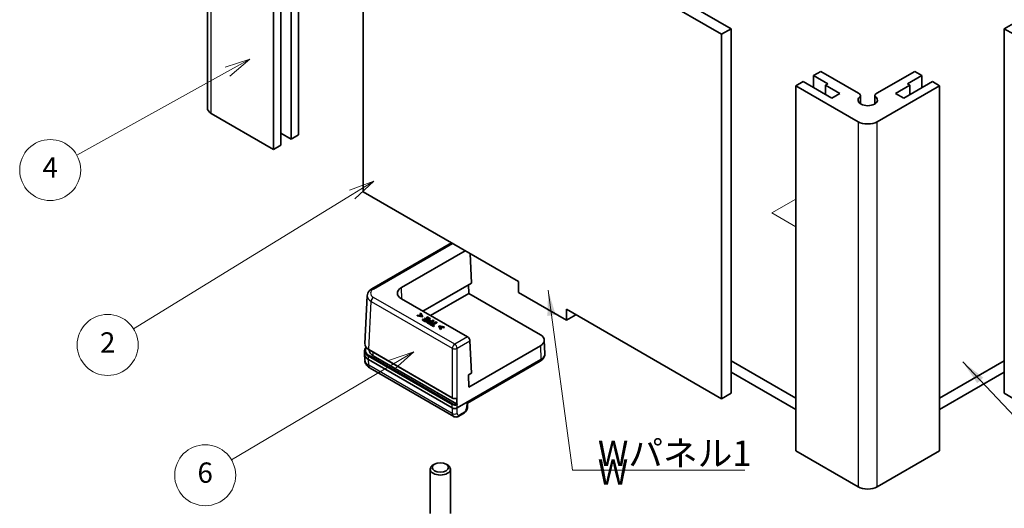
# Model space of a CAD drawing. Units: millimetres. Extents: x 29 to 4732, y 16 to 859.
# Drawn here: x 421 to 615, y 153 to 249 of the extents above; entities that cross this region are included whole.
import ezdxf

# ---------------------------------------------------------------- set-up
doc = ezdxf.new("R2010")
doc.units = ezdxf.units.MM
doc.header["$LTSCALE"] = 2
for name, color, linetype, lineweight in [('Symbol (ISO)', 7, 'Continuous', 18), ('Symbol (TK)', 100, 'Continuous', 18), ('Tweak Trail (ISO)', 7, 'Continuous', 18), ('Visible (ISO)', 7, 'Continuous', 35), ('Visible Narrow (ISO)', 7, 'Continuous', 25)]:
    doc.layers.add(name, color=color, linetype=linetype, lineweight=lineweight)
doc.styles.add('Note Text (TK)', font='txt')
doc.styles.add('Note Text (TK2)', font='txt')
doc.dimstyles.new('Default - Method 1b (TK)$7', dxfattribs={"dimscale": 2, "dimtxt": 2.5, "dimasz": 2.5, "dimexe": 1, "dimexo": 1.5, "dimgap": 1, "dimtad": 1, "dimtoh": 1, "dimrnd": 1e-08, "dimdsep": 46, "dimtxsty": 'Note Text (TK)', "dimcen": 0.09, "dimdle": 5, "dimclrd": 100, "dimclre": 100, "dimclrt": 7, "dimadec": 1, "dimazin": 1, "dimtfac": 1, "dimtmove": 0, "dimatfit": 3, "dimfxl": 1, "dimtolj": 1, "dimlwd": -1, "dimlwe": -1, "dimarcsym": 0})

# ---------------------------------------------------------------- blocks, each defined once
blk = doc.blocks.new('バルーン2')
at = {"layer": 'Symbol (TK)', "color": 100}
for p, q in [((233.194, 120.797), (230.765, 120.021)), ((231.008, 119.583), (233.194, 120.797)), ((231.25, 119.146), (233.194, 120.797)), ((231.008, 119.583), (216.184, 111.354))]:
    blk.add_line(p, q, dxfattribs=at)
at = {"layer": 'Symbol (TK)'}
blk.add_circle((213.565, 109.9), 3, dxfattribs=at)
at = {"layer": 'Symbol (TK)', "color": 7, "insert": (213.565, 109.882), "char_height": 2, "attachment_point": 5, "style": 'Note Text (TK2)'}
blk.add_mtext('4', dxfattribs=at)
blk = doc.blocks.new('バルーン3')
at = {"layer": 'Symbol (TK)', "color": 100}
for p, q in [((245.41, 108.788), (243.018, 107.905)), ((243.28, 107.479), (245.41, 108.788)), ((243.542, 107.053), (245.41, 108.788)), ((243.28, 107.479), (221.77, 94.257))]:
    blk.add_line(p, q, dxfattribs=at)
at = {"layer": 'Symbol (TK)'}
blk.add_circle((219.22, 92.69), 3, dxfattribs=at)
at = {"layer": 'Symbol (TK)', "color": 7, "insert": (219.22, 92.672), "char_height": 2, "attachment_point": 5, "style": 'Note Text (TK2)'}
blk.add_mtext('2', dxfattribs=at)
blk = doc.blocks.new('バルーン4')
at = {"layer": 'Symbol (TK)', "color": 100}
for p, q in [((249.344, 92.017), (246.937, 91.174)), ((247.192, 90.744), (249.344, 92.017)), ((247.447, 90.313), (249.344, 92.017)), ((247.192, 90.744), (231.394, 81.396))]:
    blk.add_line(p, q, dxfattribs=at)
at = {"layer": 'Symbol (TK)'}
blk.add_circle((228.815, 79.869), 3, dxfattribs=at)
at = {"layer": 'Symbol (TK)', "color": 7, "insert": (228.815, 79.863), "char_height": 2, "attachment_point": 5, "style": 'Note Text (TK2)'}
blk.add_mtext('6', dxfattribs=at)

msp = doc.modelspace()

# ---------------------------------------------------------------- linework, layer by layer
at = {"layer": 'Tweak Trail (ISO)'}
for p, q in [((573.856, 214.0653), (569.1419, 211.3436)), ((569.1419, 211.3436), (573.856, 208.622))]:
    msp.add_line(p, q, dxfattribs=at)
at = {"layer": 'Visible (ISO)'}
for p, q in [((458.0522, 232.0282), (458.0522, 303.8799)), ((475.9924, 226.6937), (475.9924, 298.5454)), ((472.504, 224.6797), (472.504, 296.5314)), ((474.5782, 225.8773), (474.5782, 297.7289)), ((471.0898, 223.8632), (471.0898, 295.7149)), ((488.7203, 287.2234), (488.7203, 215.4805)), ((614.8682, 247.5961), (659.5573, 273.3974)), ((559.2425, 246.5074), (528.6954, 264.1437)), ((530.5811, 265.2324), (561.1281, 247.5961)), ((561.1281, 247.5961), (559.2425, 246.5074)), ((559.2425, 174.7646), (559.2425, 246.5074)), ((561.1281, 247.5961), (561.1281, 175.8532)), ((616.7538, 246.5074), (614.8682, 247.5961)), ((614.8682, 175.8532), (614.8682, 247.5961)), ((578.7586, 239.2134), (577.3444, 238.3969)), ((577.3444, 238.3969), (580.1728, 236.7639)), ((577.3444, 236.0018), (577.3444, 238.3969)), ((586.2005, 234.9168), (578.7586, 239.2134)), ((597.2377, 239.2134), (589.7957, 234.9168)), ((595.8234, 236.7639), (598.6519, 238.3969)), ((598.6519, 238.3969), (597.2377, 239.2134)), ((598.6519, 236.0018), (598.6519, 238.3969)), ((575.2702, 237.1993), (573.856, 236.3828)), ((573.856, 236.3828), (586.1125, 229.3065)), ((573.856, 164.5311), (573.856, 236.3828)), ((580.9271, 233.9333), (575.2702, 237.1993)), ((580.1728, 236.7639), (579.7014, 236.4917)), ((579.7014, 236.4917), (582.5298, 234.8587)), ((579.7014, 234.641), (579.7014, 236.4917)), ((589.8837, 229.3065), (602.1403, 236.3828)), ((593.4664, 234.8587), (596.2948, 236.4917)), ((600.7261, 237.1993), (595.0692, 233.9333)), ((596.2948, 236.4917), (595.8234, 236.7639)), ((596.2948, 234.641), (596.2948, 236.4917)), ((602.1403, 236.3828), (600.7261, 237.1993)), ((602.1403, 164.5311), (602.1403, 236.3828)), ((582.5298, 234.8587), (580.9271, 233.9333)), ((595.0692, 233.9333), (593.4664, 234.8587)), ((586.5822, 234.2838), (586.5822, 232.8209)), ((586.5911, 232.8152), (586.5911, 234.3724)), ((589.4052, 232.8152), (589.4052, 234.3724)), ((589.4141, 232.8209), (589.4141, 234.2838)), ((458.8333, 230.9395), (471.0898, 223.8632)), ((472.504, 227.0748), (474.5782, 225.8773)), ((474.5782, 225.8773), (475.9924, 226.6937)), ((471.0898, 223.8632), (472.504, 224.6797)), ((488.7203, 215.4805), (519.2673, 197.8442)), ((506.085, 205.455), (490.4138, 196.4072)), ((496.2339, 196.6463), (508.7881, 203.8944)), ((510.0061, 197.5595), (509.7438, 203.3426)), ((519.2673, 197.8442), (519.2673, 195.6669)), ((500.4442, 192.0389), (510.0061, 197.5595)), ((509.4552, 197.2414), (509.4947, 195.5224)), ((489.0658, 185.5866), (489.4961, 195.0741)), ((509.2358, 186.9631), (496.2339, 194.4697)), ((509.4947, 195.5224), (501.9527, 191.168)), ((509.4947, 195.5224), (523.5758, 187.3927)), ((528.6954, 190.2236), (519.2673, 195.6669)), ((528.6954, 192.4009), (528.6954, 190.2236)), ((528.6954, 192.4009), (559.2425, 174.7646)), ((499.4193, 191.2562), (499.307, 191.1914)), ((499.307, 191.1914), (500.3117, 190.9862)), ((499.307, 191.0825), (499.307, 191.1914)), ((500.3117, 190.8774), (499.307, 191.0825)), ((500.1963, 191.0961), (499.4193, 191.2562)), ((500.0321, 191.61), (499.9197, 191.5451)), ((499.9197, 191.5451), (500.1963, 191.0961)), ((499.9197, 191.4363), (499.9197, 191.5451)), ((500.1195, 191.1119), (499.9197, 191.4363)), ((500.3873, 191.0299), (500.0321, 191.61)), ((500.3117, 190.9862), (500.3873, 191.0299)), ((500.3117, 190.8774), (500.3117, 190.9862)), ((500.3873, 190.9211), (500.3117, 190.8774)), ((500.3873, 190.9211), (500.3873, 191.0299)), ((500.505, 190.4344), (500.3934, 190.37)), ((500.3934, 190.37), (500.9833, 190.0295)), ((500.3934, 190.2612), (500.3934, 190.37)), ((500.9833, 189.9206), (500.3934, 190.2612)), ((500.9695, 190.1662), (500.505, 190.4344)), ((500.9061, 190.6298), (500.7946, 190.5654)), ((500.7946, 190.5654), (501.2278, 190.3153)), ((500.7946, 190.4566), (500.7946, 190.5654)), ((501.1335, 190.2609), (500.7946, 190.4566)), ((501.3393, 190.3797), (500.9061, 190.6298)), ((501.2278, 190.3153), (500.9695, 190.1662)), ((500.9833, 190.0295), (501.9261, 190.5738)), ((501.9261, 190.4649), (500.9833, 189.9206)), ((500.9833, 189.9206), (500.9833, 190.0295)), ((501.3363, 190.9143), (501.2247, 190.8499)), ((501.2247, 190.8499), (501.6892, 190.5818)), ((501.2247, 190.7411), (501.2247, 190.8499)), ((501.595, 190.5273), (501.2247, 190.7411)), ((501.2669, 189.8612), (501.2669, 189.97)), ((501.9261, 190.5738), (501.3363, 190.9143)), ((501.6892, 190.5818), (501.3393, 190.3797)), ((502.0575, 189.9686), (501.6816, 189.7516)), ((501.6984, 189.6166), (502.6412, 190.1609)), ((502.6412, 190.0521), (501.6984, 189.5077)), ((501.7144, 189.9925), (501.7144, 190.1014)), ((501.9261, 190.4649), (501.9261, 190.5738)), ((501.9719, 190.018), (502.0575, 189.9686)), ((502.1645, 190.0304), (502.0583, 190.0917)), ((502.5159, 190.2333), (502.1645, 190.0304)), ((503.053, 189.9232), (502.2218, 189.4432)), ((502.6412, 190.1609), (502.5159, 190.2333)), ((502.6412, 190.0521), (502.6412, 190.1609)), ((503.1783, 189.8508), (503.053, 189.9232)), ((530.5811, 191.3122), (528.6954, 190.2236)), ((501.4616, 189.7533), (501.6984, 189.6166)), ((501.6984, 189.5077), (501.4616, 189.6445)), ((501.6816, 189.7516), (501.5777, 189.8116)), ((501.6984, 189.5077), (501.6984, 189.6166)), ((501.9055, 189.6259), (501.7939, 189.5615)), ((501.7939, 189.5615), (502.5518, 189.1239)), ((501.7939, 189.4526), (501.7939, 189.5615)), ((502.5518, 189.015), (501.7939, 189.4526)), ((502.2218, 189.4432), (501.9055, 189.6259)), ((502.3471, 189.3709), (503.1783, 189.8508)), ((502.6634, 189.1883), (502.3471, 189.3709)), ((503.1783, 189.742), (502.4413, 189.3165)), ((502.5518, 189.1239), (502.6634, 189.1883)), ((502.5518, 189.015), (502.5518, 189.1239)), ((502.6634, 189.0794), (502.5518, 189.015)), ((502.6634, 189.0794), (502.6634, 189.1883)), ((503.1783, 189.742), (503.1783, 189.8508)), ((503.652, 189.1451), (503.5764, 189.1014)), ((503.5764, 189.1014), (503.9317, 188.5213)), ((503.5764, 188.9925), (503.5764, 189.1014)), ((503.9317, 188.4125), (503.5764, 188.9925)), ((504.6567, 188.9399), (503.652, 189.1451)), ((503.7666, 189.0348), (504.5444, 188.8751)), ((504.044, 188.5862), (503.7666, 189.0348)), ((504.5444, 188.7662), (503.8437, 188.9101)), ((503.9317, 188.5213), (504.044, 188.5862)), ((503.9317, 188.4125), (503.9317, 188.5213)), ((504.044, 188.4773), (503.9317, 188.4125)), ((504.044, 188.4773), (504.044, 188.5862)), ((504.5444, 188.8751), (504.6567, 188.9399)), ((504.5444, 188.7662), (504.5444, 188.8751)), ((504.6567, 188.8311), (504.5444, 188.7662)), ((504.6567, 188.8311), (504.6567, 188.9399)), ((510.0061, 179.8394), (509.719, 186.1679)), ((524.4792, 183.623), (524.3558, 186.3447)), ((488.9768, 183.623), (489.0066, 184.2802)), ((489.8734, 184.393), (506.2843, 174.9181)), ((489.9192, 184.3448), (489.9192, 184.3665)), ((523.5758, 185.2161), (509.4947, 177.0864)), ((488.9768, 183.5425), (489.028, 182.4135)), ((506.2567, 172.9682), (489.7568, 182.4944)), ((507.09, 173.7935), (490.7002, 183.2561)), ((523.6992, 182.4944), (507.1992, 172.9682)), ((509.2713, 173.9392), (523.5606, 182.1892)), ((524.4792, 183.5425), (524.4783, 183.5223)), ((561.1281, 182.2219), (573.856, 174.8734)), ((602.1403, 174.8734), (614.8682, 182.2219)), ((506.5242, 171.3031), (490.0833, 180.7952)), ((509.4404, 179.5128), (510.0061, 179.8394)), ((509.4947, 177.0864), (509.4404, 179.5128)), ((573.856, 172.6961), (561.1281, 180.0446)), ((614.8682, 180.0446), (602.1403, 172.6961)), ((561.1281, 175.8532), (559.2425, 174.7646)), ((616.7538, 174.7646), (614.8682, 175.8532)), ((509.2552, 173.2395), (509.2713, 173.9392)), ((508.4383, 171.8681), (507.5233, 171.3398)), ((573.856, 164.5311), (586.1125, 157.4548)), ((589.8837, 157.4548), (602.1403, 164.5311)), ((501.8996, 160.9315), (501.8996, 152.2293)), ((502.7743, 161.9148), (502.4853, 161.748)), ((505.0248, 161.9148), (505.3138, 161.748)), ((505.8996, 160.9315), (505.8996, 152.2293))]:
    msp.add_line(p, q, dxfattribs=at)
for centre, major_axis, ratio, start_param, end_param in [((585.2577, 234.3724), (1.3333, 0), 0.57735027, 6.16778252, 7.06858347), ((590.7385, 234.3724), (-1.3333, 0), 0.57735027, 5.49778714, 6.3985881), ((587.9981, 233.5523), (1.9, 0), 0.57735027, 2.41167392, 7.01310404), ((460.7189, 232.0282), (-2.6667, 0), 0.57735027, 0, 0.78539816), ((587.9981, 230.3952), (-2.6667, 0), 0.57735027, 0.78539816, 2.35619449), ((498.1215, 195.558), (-2.6685, 0), 0.57695479, 5.49812976, 7.06824085), ((509.2481, 186.4259), (0.3461, -0.5699), 0.56204401, 0.7991559, 2.34377229), ((521.6882, 186.3044), (2.6685, 0), 0.57695479, 5.49812976, 7.06824085), ((491.674, 184.2359), (-2.6683, 0.006), 0.57699232, 6.25284723, 6.25832927), ((489.94, 184.5084), (-0.0667, -0.1155), 0.57735027, 6.27631461, 6.28318531), ((492.5859, 184.3448), (-2.6667, 0), 0.57735027, 0, 0.78539816), ((491.6443, 183.5827), (-2.6685, 0), 0.57695479, 6.25702329, 7.06824085), ((521.8116, 183.5827), (2.6685, 0), 0.57695479, 5.49812976, 6.30934732), ((490.7499, 181.9499), (-0.6667, -1.1547), 0.57735027, 6.27748679, 6.28318531), ((506.728, 173.2333), (-0.4775, 21.0681), 0.02208066, 4.73086704, 4.79383662), ((506.728, 173.2406), (0.6667, 0), 0.57774602, 3.92733343, 5.49744453), ((508.6134, 174.3292), (0.6579, -0.39), 0.01133441, 5.51759571, 6.27681393), ((507.1872, 171.9155), (0.3333, -0.5774), 0.57735027, 6.28254952, 6.28318531), ((503.8996, 160.9315), (-2, 0), 0.57735027, 5.49778714, 10.21017612), ((587.9981, 158.5435), (2.6667, 0), 0.57735027, 3.92699082, 5.49778714)]:
    msp.add_ellipse(centre, major_axis=major_axis, ratio=ratio, start_param=start_param, end_param=end_param, dxfattribs=at)
msp.add_ellipse((503.8996, 161.2652), major_axis=(-1.5913, 0), ratio=0.57735027, dxfattribs=at)
for points, degree, knots in [([(489.4967, 195.0625), (489.5043, 195.2362), (489.548, 195.4106), (489.6942, 195.7359), (489.7994, 195.8894), (490.0633, 196.1715), (490.2286, 196.3003), (490.4138, 196.4072)], 3, [0, 0, 0, 0, 0.048327584, 0.048327584, 0.098267158, 0.098267158, 0.152492342, 0.152492342, 0.152492342, 0.152492342]), ([(501.9632, 189.9141), (501.8921, 189.9544), (501.7771, 189.9934), (501.7144, 189.9925)], 2, [0.05763954, 0.05763954, 0.05763954, 1, 2, 2, 2]), ([(489.007, 184.2887), (489.0142, 184.4498), (489.0653, 184.6126), (489.1853, 184.8199), (489.2246, 184.8769), (489.2689, 184.9321)], 3, [0, 0, 0, 0, 0.0572970237, 0.0572970237, 0.079771096, 0.079771096, 0.079771096, 0.079771096]), ([(489.8714, 184.3942), (489.6769, 184.5066), (489.5114, 184.6399), (489.2511, 184.935), (489.1551, 185.1019), (489.0968, 185.3039), (489.0897, 185.3333), (489.0839, 185.3628)], 3, [0.000159283, 0.000159283, 0.000159283, 0.000159283, 0.060962856, 0.060962856, 0.123741816, 0.123741816, 0.134326841, 0.134326841, 0.134326841, 0.134326841]), ([(490.0684, 180.8042), (489.8503, 180.9316), (489.6546, 181.0919), (489.3352, 181.4653), (489.2069, 181.6834), (489.079, 182.0536), (489.0473, 182.198), (489.0339, 182.3432)], 3, [0.001026852, 0.001026852, 0.001026852, 0.001026852, 0.060933655, 0.060933655, 0.119997731, 0.119997731, 0.154832644, 0.154832644, 0.154832644, 0.154832644]), ([(524.4688, 183.4264), (524.4513, 183.2888), (524.4118, 183.1529), (524.2805, 182.8607), (524.1754, 182.7073), (523.9114, 182.425), (523.7459, 182.2961), (523.5605, 182.189)], 3, [0.009950314, 0.009950314, 0.009950314, 0.009950314, 0.048276894, 0.048276894, 0.09819878, 0.09819878, 0.152496615, 0.152496615, 0.152496615, 0.152496615]), ([(507.1224, 174.8925), (507.0631, 174.8645), (506.996, 174.8434), (506.8565, 174.8159), (506.7821, 174.8091), (506.6379, 174.8117), (506.5664, 174.8206), (506.4336, 174.8514), (506.3704, 174.8735), (506.3041, 174.9071), (506.2939, 174.9127), (506.2839, 174.9184)], 3, [0, 0, 0, 0, 0.0164113665, 0.0164113665, 0.0328825644, 0.0328825644, 0.0488652172, 0.0488652172, 0.0647065076, 0.0647065076, 0.0676676814, 0.0676676814, 0.0676676814, 0.0676676814]), ([(507.1528, 174.9579), (507.153, 174.9491), (507.1523, 174.9409), (507.1507, 174.9334), (507.1498, 174.9287), (507.1484, 174.9241), (507.1467, 174.92), (507.1441, 174.9134), (507.1407, 174.9077), (507.1365, 174.903), (507.1338, 174.9), (507.1309, 174.8975), (507.1276, 174.8954), (507.1259, 174.8943), (507.1242, 174.8933), (507.1224, 174.8925)], 3, [0, 0, 0, 0, 0.0023743656, 0.0023743656, 0.0023743656, 0.00388978282, 0.00388978282, 0.00388978282, 0.0062661372, 0.0062661372, 0.0062661372, 0.00778722453, 0.00778722453, 0.00778722453, 0.00855834239, 0.00855834239, 0.00855834239, 0.00855834239]), ([(507.09, 173.7935), (507.0974, 173.7892), (507.1049, 173.7838), (507.1121, 173.7776), (507.1167, 173.7736), (507.1213, 173.7692), (507.1258, 173.7645), (507.1327, 173.7572), (507.1393, 173.7492), (507.1454, 173.7406), (507.1492, 173.7352), (507.1529, 173.7296), (507.1563, 173.7238), (507.1586, 173.7198), (507.1608, 173.7158), (507.1628, 173.7118), (507.1676, 173.7025), (507.1716, 173.6929), (507.1748, 173.6832), (507.1787, 173.6716), (507.1815, 173.6599), (507.183, 173.6488), (507.1837, 173.6435), (507.1842, 173.6382), (507.1843, 173.6331)], 3, [0.0000000595, 0.0000000595, 0.0000000595, 0.0000000595, 0.0023764139, 0.0023764139, 0.0023764139, 0.0039122313, 0.0039122313, 0.0039122313, 0.0063035333, 0.0063035333, 0.0063035333, 0.0078218763, 0.0078218763, 0.0078218763, 0.0088527673, 0.0088527673, 0.0088527673, 0.0112310553, 0.0112310553, 0.0112310553, 0.014106677, 0.014106677, 0.014106677, 0.0154911976, 0.0154911976, 0.0154911976, 0.0154911976]), ([(509.2553, 173.2397), (509.2521, 173.1004), (509.2255, 172.958), (509.1358, 172.6797), (509.07, 172.5403), (508.9135, 172.295), (508.8239, 172.1845), (508.6378, 172.003), (508.5413, 171.9275), (508.4381, 171.8679)], 3, [0, 0, 0, 0, 0.033325253, 0.033325253, 0.067209651, 0.067209651, 0.098795585, 0.098795585, 0.127124486, 0.127124486, 0.127124486, 0.127124486]), ([(507.5203, 171.338), (507.4094, 171.2739), (507.2889, 171.2277), (507.0416, 171.1809), (506.9109, 171.18), (506.6936, 171.2241), (506.6022, 171.258), (506.52, 171.3056)], 3, [0, 0, 0, 0, 0.0304933524, 0.0304933524, 0.0608820533, 0.0608820533, 0.0836506012, 0.0836506012, 0.0836506012, 0.0836506012])]:
    msp.add_open_spline(points, degree=degree, knots=knots, dxfattribs=at)
for points in [[(501.3867, 190.1248), (501.308, 190.0793), (501.2568, 189.981), (501.2736, 189.9298)], [(501.2736, 189.9298), (501.2874, 189.8857), (501.3775, 189.8019), (501.4616, 189.7533)], [(501.6785, 190.198), (501.6014, 190.1984), (501.4478, 190.16), (501.3867, 190.1248)], [(501.4455, 189.9293), (501.434, 189.9624), (501.4722, 190.0233), (501.5211, 190.0515)], [(501.5777, 189.8116), (501.5189, 189.8455), (501.4554, 189.9007), (501.4455, 189.9293)], [(501.5211, 189.9427), (501.4834, 189.9208), (501.4634, 189.8977)], [(501.5211, 190.0515), (501.5662, 190.0776), (501.6579, 190.1014), (501.7144, 190.1014)], [(501.7144, 189.9925), (501.6579, 189.9925), (501.5662, 189.9687), (501.5211, 189.9427)], [(502.0583, 190.0917), (501.9574, 190.1499), (501.7756, 190.1975), (501.6785, 190.198)], [(501.7144, 190.1014), (501.7771, 190.1023), (501.8955, 190.0621), (501.9719, 190.018)], [(501.2736, 189.8209), (501.2669, 189.8412), (501.2669, 189.8612)], [(501.4616, 189.6445), (501.3775, 189.693), (501.2874, 189.7768), (501.2736, 189.8209)]]:
    msp.add_open_spline(points, degree=2, dxfattribs=at)
at = {"layer": 'Visible Narrow (ISO)'}
for p, q in [((458.8333, 230.9395), (458.8333, 302.7912)), ((586.1125, 229.3065), (586.1125, 157.4548)), ((589.8837, 157.4548), (589.8837, 229.3065)), ((490.7471, 196.3742), (506.2803, 205.3423)), ((496.3353, 194.4112), (496.2339, 196.6463)), ((489.8458, 184.4569), (490.2759, 193.9396)), ((490.2759, 193.9396), (506.2567, 184.7131)), ((506.728, 185.5152), (490.7471, 194.7418)), ((501.2736, 189.8209), (501.2736, 189.9298)), ((501.5211, 189.9427), (501.5211, 190.0515)), ((501.9719, 189.9192), (501.9719, 190.018)), ((501.4616, 189.6445), (501.4616, 189.7533)), ((509.2358, 186.9631), (506.728, 185.5152)), ((507.1992, 184.7131), (509.719, 186.1679)), ((506.2567, 174.982), (489.8458, 184.4569)), ((506.2567, 184.7131), (506.2567, 174.982)), ((507.1992, 172.9682), (507.1992, 184.7131)), ((523.5758, 185.2161), (523.6992, 182.4944)), ((489.7568, 182.4944), (489.7865, 183.1505)), ((489.8074, 181.3773), (489.7568, 182.4944)), ((489.7865, 183.1505), (506.2567, 173.6414)), ((506.351, 173.8018), (489.8808, 183.3109)), ((490.7002, 183.2561), (490.7002, 183.9156)), ((523.6986, 182.4802), (509.0847, 174.0429)), ((523.6992, 182.4944), (523.6986, 182.4802)), ((506.2567, 171.8803), (489.8074, 181.3773)), ((506.2567, 172.9682), (506.2567, 173.6414)), ((506.2567, 172.9682), (506.2567, 171.8803)), ((507.1992, 171.8803), (507.1992, 172.9682)), ((509.0847, 174.0429), (509.06, 172.9685)), ((508.5763, 172.1591), (507.6585, 171.6292))]:
    msp.add_line(p, q, dxfattribs=at)
for centre, major_axis, ratio, start_param, end_param in [((492.1628, 195.558), (-2.0014, 0), 0.57695479, 5.49812976, 7.06824085), ((490.7471, 195.8299), (-0.3333, 0.5774), 0.57735027, 5.49778714, 6.28256021), ((492.1628, 195.0137), (-2.6675, 0.0302), 0.57710305, 6.27106702, 7.0747752), ((490.7471, 194.1975), (0.3333, 0.5774), 0.57735027, 0.78539816, 2.33001455), ((491.674, 184.3448), (-2.5351, 0), 0.57695479, 5.91299177, 7.06824085), ((491.674, 184.2359), (-2.6683, 0.006), 0.57699232, 6.25832927, 7.06954683), ((491.7332, 185.5423), (-2.6683, 0.006), 0.57699232, 6.25832927, 7.06954683), ((489.94, 184.5084), (-0.0667, -0.1155), 0.57735027, 5.47160721, 6.27631461), ((506.728, 184.9709), (-0.3333, -0.5774), 0.57735027, 3.92699082, 5.47160721), ((506.728, 184.9709), (0.6667, 0), 0.5467386, 3.92733343, 5.49744453), ((506.728, 184.9709), (-0.3333, 0.5774), 0.57735027, 3.95317076, 5.49778714), ((491.6937, 182.4941), (-2.6664, -0.0604), 0.57715256, 0.01308549, 0.77197902), ((489.8808, 183.2021), (-0.0667, -0.1155), 0.57735027, 3.92699082, 5.47160721), ((523.2273, 182.7665), (0.3333, -0.5774), 0.57735027, 0, 0.75921822), ((521.8116, 183.5827), (2.6675, -0.0302), 0.57710305, 5.5046641, 6.26355764), ((490.7499, 181.9499), (-0.6667, -1.1547), 0.57735027, 5.52396708, 6.27748679), ((506.351, 175.0336), (-0.0667, -0.1155), 0.57735027, 5.47160721, 6.27633477), ((506.728, 175.2515), (-0.6667, 0), 0.57154454, 0.78574078, 2.26166585), ((506.351, 173.693), (-0.0667, -0.1155), 0.57735027, 3.92699082, 5.47160721), ((506.728, 173.9109), (0.6667, 0), 0.57154454, 3.92733343, 5.46622808), ((506.728, 174.0198), (-0.5333, 0), 0.57774602, 0.78574078, 2.31683291), ((508.5886, 172.6963), (-0.3461, -0.5699), 0.56204401, 0.79782036, 2.36861669), ((508.5888, 173.2548), (0.6665, -0.0153), 0.59226569, 5.51122433, 6.28318531), ((506.728, 172.1666), (0.6667, 0), 0.60717097, 3.92733343, 5.49744453), ((507.1996, 172.4527), (0.6796, 1.1472), 0.56974284, 2.38875135, 3.14156366), ((507.6708, 172.1664), (-0.3461, -0.5699), 0.56204401, 5.53638928, 7.08100567), ((507.1872, 171.9155), (0.3333, -0.5774), 0.57735027, 0, 0.75921822), ((508.105, 172.4454), (0.3333, -0.5774), 0.57735027, 0, 0.75921822)]:
    msp.add_ellipse(centre, major_axis=major_axis, ratio=ratio, start_param=start_param, end_param=end_param, dxfattribs=at)

# ---------------------------------------------------------------- block references
at = {"layer": 'Symbol (TK)', "xscale": 2, "yscale": 2, "zscale": 2}
for name in ['バルーン2', 'バルーン3', 'バルーン4']:
    msp.add_blockref(name, (0, 0), dxfattribs=at)

# ---------------------------------------------------------------- texts
at = {"layer": 'Symbol (ISO)', "color": 7, "char_height": 5, "line_spacing_factor": 1.5, "style": 'Note Text (TK)'}
for s, insert, width, attachment_point in [('\\fＭＳ Ｐゴシック|b0|i0;Wパネル1', (534.9002, 161.5615), 31.22807, 7), ('W Panel1', (534.8771, 153.4556), 28.830409, 4)]:
    msp.add_mtext(s, dxfattribs=dict(at, insert=insert, width=width, attachment_point=attachment_point))

# ---------------------------------------------------------------- leaders
at = {"layer": 'Symbol (ISO)', "color": 100, "annotation_type": 0, "has_hookline": 1, "hookline_direction": 0}
for points, text_width in [([(525.1111, 196.1429), (529.9002, 160.7281), (534.9002, 160.7281)], 28.9205), ([(606.7092, 182.0192), (627.4605, 160.0814), (632.4605, 160.0814)], 26.6761)]:
    msp.add_leader(points, dimstyle='Default - Method 1b (TK)$7', override={"dimgap": 0, "dimtad": 1}, dxfattribs=dict(at, text_width=text_width))

doc.saveas('drawing.dxf')
